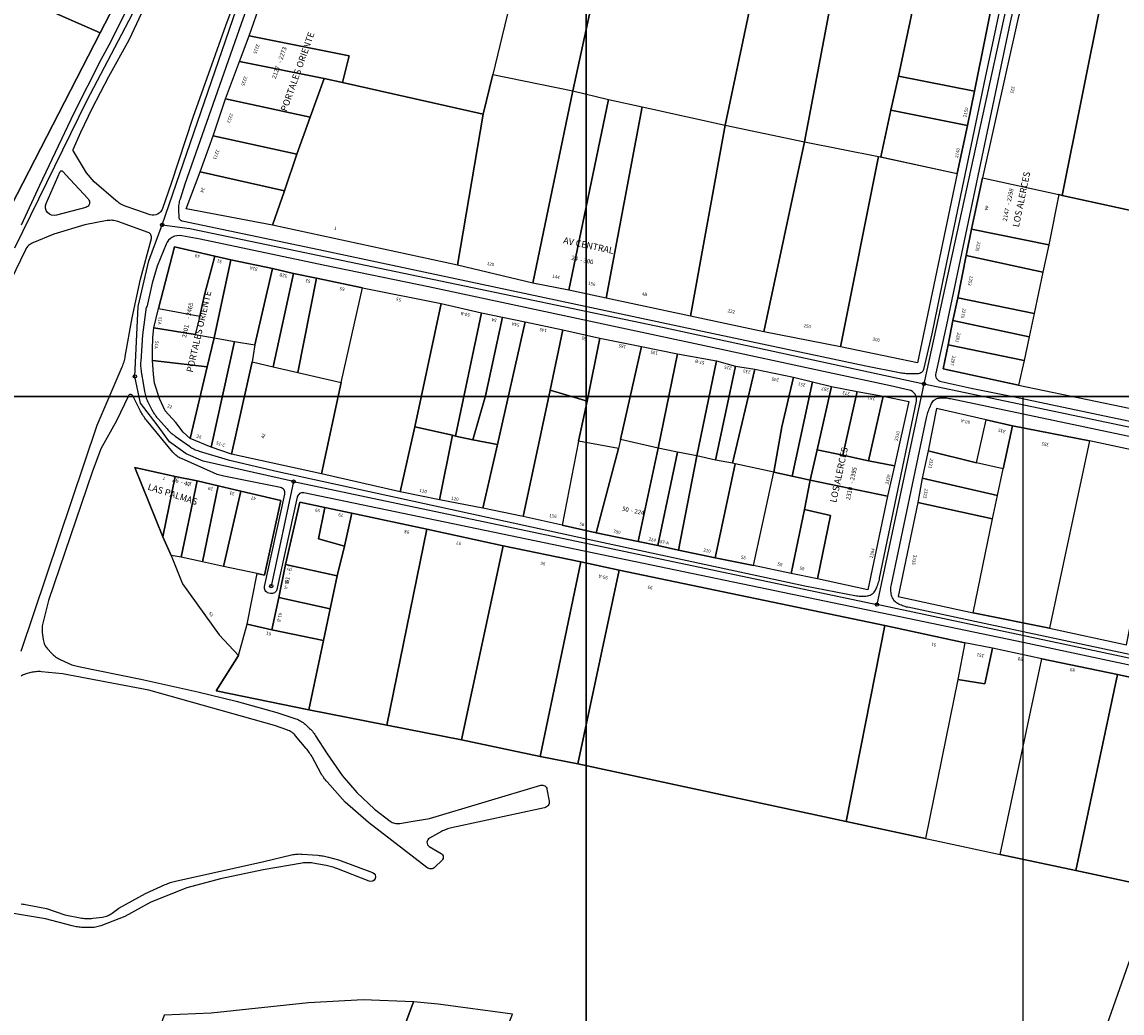
# Model space of a CAD drawing. Extents: x 334814 to 347200, y 6275200 to 6293205.
# Drawn here: x 342442 to 342945, y 6278518 to 6278971 of the extents above; entities that cross this region are included whole.
import ezdxf

# ---------------------------------------------------------------- set-up
doc = ezdxf.new("R2010")
doc.units = 0
doc.header["$MEASUREMENT"] = 0
doc.layers.get('0').update_dxf_attribs({"linetype": 'CONTINUOUS'})
for name, color, linetype in [('1010', 7, 'CONTINUOUS'), ('1400', 7, 'CONTINUOUS'), ('1500', 7, 'CONTINUOUS'), ('2000', 7, 'CONTINUOUS'), ('2510', 7, 'CONTINUOUS'), ('LIMITE_PREDIAL', 7, 'CONTINUOUS')]:
    doc.layers.add(name, color=color, linetype=linetype)

msp = doc.modelspace()

# ---------------------------------------------------------------- linework, layer by layer
at = {"color": 1}
msp.add_lwpolyline([(345300, 6279400), (345300, 6278800), (344500, 6278800), (344500, 6278200), (342900, 6278200), (342900, 6278800), (341300, 6278800), (341300, 6279400)], dxfattribs=at)
at = {"color": 3}
for points in [[(341800, 6278800), (342700, 6278800), (342700, 6279400), (341800, 6279400), (341800, 6278800)], [(342700, 6278800), (343600, 6278800), (343600, 6279400), (342700, 6279400), (342700, 6278800)], [(341800, 6278200), (342700, 6278200), (342700, 6278800), (341800, 6278800), (341800, 6278200)], [(342700, 6278200), (343600, 6278200), (343600, 6278800), (342700, 6278800), (342700, 6278200)]]:
    msp.add_lwpolyline(points, dxfattribs=at)
at = {"color": 10}
for points in [[(342565.16, 6279171.43), (342554.15, 6279139.43), (342536.08, 6279076.64), (342524.31, 6279043.15), (342492.18, 6278974.91), (342471.36, 6278935.08), (342438.38, 6278867.89)], [(342505.95, 6278878.49), (342541.46, 6278981.99), (342573.16, 6279069.66)], [(342895.11, 6279000.65), (342895.38, 6278992.69), (342854.54, 6278805.69)], [(342493.52, 6278809.11), (342494.9, 6278841.16), (342499.85, 6278861.96), (342505.95, 6278878.49)], [(342505.95, 6278878.49), (342518.63, 6278876.84), (342734.85, 6278831.61), (342854.54, 6278805.69)], [(342566.07, 6278761.01), (342524.7, 6278770.39), (342516.98, 6278773.7), (342509.26, 6278779.21), (342503.74, 6278786.93), (342496.02, 6278796.86), (342493.52, 6278809.11)], [(342854.54, 6278805.69), (342833.03, 6278704.75)], [(342854.54, 6278805.69), (343083.45, 6278757.7), (343258.3, 6278720.74)], [(342566.07, 6278761.01), (342555.9, 6278713.17)], [(342566.07, 6278761.01), (342833.03, 6278704.75)], [(343234.58, 6278619.25), (342991.33, 6278671.1), (342833.03, 6278704.75)]]:
    msp.add_lwpolyline(points, dxfattribs=at)
msp.add_circle((342555.89, 6278713.17), 0.759)
at = {"layer": '1400', "color": 2}
for points in [[(342816.3, 6278822.7), (342781.3, 6278829.6), (342747.7, 6278836.7), (342709.1, 6278844.9), (342692, 6278848.6), (342675.6, 6278851.8), (342641.1, 6278860), (342556.4, 6278878.4), (342517, 6278885.8), (342523.3, 6278902.7), (342529.3, 6278919.2), (342534.9, 6278936.1), (342541.3, 6278953.2), (342545.8, 6278965), (342556.4, 6278995.7)], [(342176.9, 6278991.6), (342431, 6278881.4), (342434.1, 6278881.8), (342477.6, 6278966.4), (342490.2, 6278990.9)], [(342888.2, 6278992.2), (342877.6, 6278939.6), (342874.4, 6278923.9), (342869.8, 6278902), (342851.5, 6278815.3), (342816.3, 6278822.7)], [(342897.6, 6278973.2), (342881.3, 6278900), (342876.3, 6278876.6), (342873.8, 6278864.4), (342870, 6278845.1), (342867.7, 6278834.7), (342865.6, 6278823.6), (342863.3, 6278812.6), (342897.8, 6278805.2), (342968.2, 6278790.5), (343004.3, 6278782.9), (343040, 6278775.3), (343076.2, 6278767.7), (343111.8, 6278760), (343147.7, 6278752.5), (343183.2, 6278745), (343196.5, 6278741.7), (343219.5, 6278736.8), (343254.7, 6278729.8), (343263.2, 6278770.7), (343272, 6278814.9), (343291, 6278907.1), (343256.6, 6278914.2)], [(342597.6, 6278849.7), (342633.6, 6278842.5), (342652, 6278838.3), (342661.7, 6278836.2), (342672.1, 6278834.1), (342689.3, 6278830.5), (342706.2, 6278826.7), (342725.3, 6278822.9), (342741.8, 6278819.5), (342759.6, 6278816.2), (342768.3, 6278813.9), (342777.1, 6278812.4), (342794.9, 6278808.8), (342803.6, 6278806.6), (342812.3, 6278804.5), (342824, 6278802.3), (342835.8, 6278800.1), (342847.6, 6278797.6), (342841, 6278768.2), (342837.9, 6278754.4), (342828.9, 6278711.5), (342805.8, 6278716.5), (342793.8, 6278719), (342776.5, 6278722.6), (342759, 6278726.2), (342742.2, 6278729.6), (342732.8, 6278731.7), (342723.8, 6278733.6), (342704.6, 6278737.6), (342689, 6278741), (342671.1, 6278745.1), (342652.7, 6278748.9), (342632.9, 6278752.7), (342614.8, 6278756.4), (342578.8, 6278764.5), (342537.7, 6278773.6), (342528.4, 6278776.7), (342518.8, 6278780.8), (342515.5, 6278783.7), (342512.2, 6278788), (342507.4, 6278793.4), (342504.7, 6278799), (342502.5, 6278806), (342502, 6278810.2), (342501.5, 6278816.4), (342501.6, 6278821.4), (342501.7, 6278827), (342502.1, 6278831.4), (342504.2, 6278840.2), (342511.6, 6278868.4), (342530, 6278864.1), (342537.3, 6278862.5), (342556.4, 6278858.5), (342566, 6278856.3), (342576.5, 6278854.1), (342597.6, 6278849.7)], [(342964.4, 6278772.3), (342930.3, 6278779.7), (342895, 6278786.6), (342883, 6278789.3), (342860.3, 6278794.4), (342856.4, 6278775.1), (342853.7, 6278762.6), (342851.7, 6278751.4), (342842.8, 6278708.4), (342877.1, 6278701), (342912, 6278693.9), (342947.2, 6278686.3)], [(343016, 6278657.2), (342943.1, 6278672.7), (342908.5, 6278679.9), (342885.9, 6278684.8), (342873.2, 6278687.3), (342836.7, 6278695.2), (342715, 6278720.5), (342697.6, 6278724.3), (342662, 6278731.6), (342627.1, 6278739.2), (342592.7, 6278746.6), (342580.4, 6278749.2), (342569, 6278751.6), (342562.4, 6278723), (342559.4, 6278708), (342556.2, 6278693.2), (342544.8, 6278695.7), (342549.4, 6278719), (342552.8, 6278718.2), (342560.3, 6278752.4), (342542, 6278756.7), (342531.6, 6278759.1), (342522, 6278761.3), (342511.9, 6278763.4), (342493.4, 6278767.5), (342506.3, 6278735.8), (342510, 6278727.2), (342515.2, 6278714.3), (342532, 6278690.9), (342540.9, 6278681.4), (342530.6, 6278665.2), (342573.1, 6278656.5), (342608.7, 6278649.6), (342642.9, 6278642.9), (342678.9, 6278635.2), (342696.2, 6278631.8), (342819, 6278605.5), (342855.3, 6278597.7), (342859.6, 6278596.8), (342889.4, 6278590.4), (342924, 6278583), (342960.3, 6278575.2), (342927.7, 6278482.6)], [(342598, 6278523.8), (342572.9, 6278522.5), (342528.3, 6278517.7)], [(342666.3, 6278517.3), (342632.3, 6278521.9), (342621, 6278522.9), (342598, 6278523.8)]]:
    msp.add_lwpolyline(points, dxfattribs=at)
at = {"layer": '1500', "color": 10}
for centre in [(342505.94, 6278878.49), (342493.51, 6278809.11), (342854.53, 6278805.69), (342566.06, 6278761.01), (342833.02, 6278704.75)]:
    msp.add_circle(centre, 0.759, dxfattribs=at)
at = {"layer": '2000', "color": 1}
for points in [[(342513.57, 6278886.12), (342513.59, 6278886.74), (342513.64, 6278887.36), (342513.71, 6278887.97), (342513.81, 6278888.58), (342513.94, 6278889.19), (342514.09, 6278889.79), (342514.27, 6278890.38), (342516.5, 6278897.3), (342542.2, 6278970.7), (342563.5, 6279030.2)], [(342550.8, 6279012.35), (342535, 6278969.55), (342520, 6278927.55), (342510, 6278897.45), (342506.1, 6278885.95), (342505.74, 6278885.15), (342505.23, 6278884.44), (342504.6, 6278883.84), (342503.86, 6278883.38), (342503.04, 6278883.07), (342502.18, 6278882.92), (342501.31, 6278882.94), (342500.46, 6278883.13), (342494.3, 6278885.15), (342489.05, 6278887.09), (342488.47, 6278887.31), (342487.91, 6278887.56), (342487.35, 6278887.84), (342486.81, 6278888.14), (342486.29, 6278888.47), (342485.78, 6278888.82), (342485.29, 6278889.19), (342484.81, 6278889.59), (342474.8, 6278898.25), (342471.3, 6278902.35), (342465.35, 6278912.18), (342465.3, 6278912.26), (342465.27, 6278912.36), (342465.24, 6278912.46), (342465.23, 6278912.56), (342465.23, 6278912.66), (342465.24, 6278912.76), (342465.26, 6278912.86), (342465.3, 6278912.95), (342468.8, 6278920.85), (342473.9, 6278931.75), (342481.5, 6278946.45), (342490.8, 6278963.15), (342498.9, 6278980.45)], [(342496.6, 6278990.9), (342481.6, 6278960.7), (342477.9, 6278954), (342465.6, 6278929.6), (342449.9, 6278896.5), (342441.46, 6278878.37)], [(342898.2, 6278990.3), (342894, 6278971.3), (342883.4, 6278921.2), (342864.8, 6278832.8), (342859.9, 6278810.7), (342859.82, 6278810.06), (342859.87, 6278809.42), (342860.04, 6278808.8), (342860.33, 6278808.23), (342860.73, 6278807.72), (342861.22, 6278807.3), (342861.78, 6278806.99), (342862.39, 6278806.79), (342876.2, 6278803.7), (342895.9, 6278799.8), (343248.05, 6278725.52), (343248.66, 6278725.4)], [(342890, 6278981), (342886.4, 6278963.7), (342882.6, 6278945.9), (342864.1, 6278857.6), (342858.1, 6278828.7), (342854.27, 6278812.31), (342854.15, 6278811.92), (342853.96, 6278811.56), (342853.71, 6278811.23), (342853.42, 6278810.95), (342853.08, 6278810.72), (342852.7, 6278810.55), (342852.31, 6278810.44), (342851.9, 6278810.4), (342848.3, 6278810.34), (342847.68, 6278810.34), (342847.05, 6278810.35), (342846.43, 6278810.39), (342845.81, 6278810.43), (342845.19, 6278810.5), (342844.58, 6278810.58), (342843.96, 6278810.68), (342843.35, 6278810.8), (342828, 6278813.9), (342760.4, 6278828.1), (342685.9, 6278844), (342577.6, 6278867), (342515.13, 6278880.19), (342514.85, 6278880.28), (342514.58, 6278880.41), (342514.33, 6278880.58), (342514.12, 6278880.8), (342513.95, 6278881.04), (342513.82, 6278881.31), (342513.73, 6278881.6), (342513.7, 6278881.9), (342513.58, 6278885.5), (342513.57, 6278886.12)], [(342472.46, 6278889.85), (342472.67, 6278889.29), (342472.73, 6278888.7), (342472.64, 6278888.11), (342472.4, 6278887.56), (342472.03, 6278887.09), (342471.55, 6278886.73), (342471, 6278886.5), (342457.56, 6278882.87), (342456.46, 6278882.74), (342455.36, 6278882.91), (342454.36, 6278883.39), (342453.52, 6278884.12), (342452.92, 6278885.05), (342452.61, 6278886.12), (342452.6, 6278887.23), (342452.9, 6278888.3), (342459.33, 6278902.93), (342459.4, 6278903.06), (342459.51, 6278903.16), (342459.63, 6278903.23), (342459.77, 6278903.28), (342459.91, 6278903.28), (342460.06, 6278903.25), (342460.19, 6278903.19), (342460.3, 6278903.1), (342463.9, 6278899.3), (342472.11, 6278890.34), (342472.46, 6278889.85)], [(342441.36, 6278683.46), (342476.15, 6278786.77), (342487.65, 6278813.53), (342487.89, 6278814.11), (342488.11, 6278814.69), (342488.32, 6278815.28), (342488.5, 6278815.87), (342488.68, 6278816.47), (342488.83, 6278817.07), (342488.97, 6278817.68), (342489.09, 6278818.29), (342492.3, 6278835.9), (342496.06, 6278853.6), (342501.01, 6278872.25), (342501.09, 6278872.67), (342501.08, 6278873.09), (342500.99, 6278873.51), (342500.83, 6278873.9), (342500.6, 6278874.26), (342500.31, 6278874.56), (342499.96, 6278874.81), (342499.58, 6278874.99), (342485.62, 6278880.02), (342485.04, 6278880.21), (342484.45, 6278880.36), (342483.85, 6278880.47), (342483.24, 6278880.54), (342482.63, 6278880.57), (342482.02, 6278880.56), (342481.41, 6278880.51), (342480.81, 6278880.43), (342470.55, 6278878.57), (342456.35, 6278874.21), (342446.76, 6278870.27), (342446.22, 6278870.02), (342445.71, 6278869.72), (342445.22, 6278869.37), (342444.77, 6278868.98), (342444.35, 6278868.56), (342443.98, 6278868.09), (342443.64, 6278867.59), (342443.36, 6278867.07), (342375.94, 6278727.95)], [(342839.25, 6278804.9), (342810.65, 6278811), (342754.05, 6278823.2), (342627.75, 6278850.1), (342580.35, 6278859.9), (342523.35, 6278871.9), (342514.88, 6278873.48), (342513.79, 6278873.59), (342512.69, 6278873.51), (342511.63, 6278873.25), (342510.62, 6278872.81), (342509.71, 6278872.2), (342508.91, 6278871.45), (342508.25, 6278870.58), (342507.75, 6278869.6), (342503.65, 6278859.6), (342501.35, 6278851.8), (342498.88, 6278840.86), (342498.87, 6278840.82), (342498.83, 6278840.79), (342498.79, 6278840.77), (342498.75, 6278840.77), (342498.7, 6278840.78), (342498.67, 6278840.81), (342498.65, 6278840.85), (342498.65, 6278840.9), (342496.95, 6278828.1), (342496.12, 6278816.19), (342496.09, 6278815.57), (342496.07, 6278814.95), (342496.08, 6278814.33), (342496.1, 6278813.71), (342496.14, 6278813.09), (342496.2, 6278812.47), (342496.28, 6278811.85), (342496.38, 6278811.24), (342497.45, 6278805.1), (342497.88, 6278802.17), (342497.99, 6278801.56), (342498.12, 6278800.96), (342498.27, 6278800.36), (342498.45, 6278799.76), (342498.65, 6278799.18), (342498.88, 6278798.6), (342499.13, 6278798.04), (342499.4, 6278797.48), (342501.4, 6278793.62), (342501.69, 6278793.07), (342502.01, 6278792.53), (342502.34, 6278792.01), (342502.68, 6278791.49), (342503.04, 6278790.99), (342503.42, 6278790.49), (342503.81, 6278790.01), (342504.22, 6278789.54), (342508.18, 6278785.16), (342508.6, 6278784.7), (342509.03, 6278784.26), (342509.48, 6278783.82), (342509.94, 6278783.4), (342510.41, 6278782.99), (342510.89, 6278782.6), (342511.38, 6278782.21), (342511.88, 6278781.84), (342518.42, 6278777.16), (342518.93, 6278776.81), (342519.45, 6278776.48), (342519.99, 6278776.17), (342520.54, 6278775.89), (342521.1, 6278775.62), (342521.67, 6278775.39), (342522.26, 6278775.17), (342522.84, 6278774.98), (342536.15, 6278771), (342558.95, 6278765.6), (342700.15, 6278734.8), (342800.05, 6278713.3), (342823.59, 6278708.77), (342824.21, 6278708.67), (342824.82, 6278708.59), (342825.44, 6278708.54), (342826.05, 6278708.51), (342826.67, 6278708.52), (342827.29, 6278708.54), (342827.91, 6278708.6), (342828.52, 6278708.68), (342828.78, 6278708.72), (342829.34, 6278708.84), (342829.88, 6278709.03), (342830.4, 6278709.28), (342830.88, 6278709.6), (342831.32, 6278709.97), (342831.71, 6278710.39), (342832.05, 6278710.85), (342832.33, 6278711.35), (342832.67, 6278712.05), (342832.93, 6278712.61), (342833.17, 6278713.18), (342833.4, 6278713.76), (342833.61, 6278714.35), (342833.8, 6278714.94), (342833.97, 6278715.54), (342834.12, 6278716.14), (342834.26, 6278716.75), (342851.05, 6278797.8), (342851.14, 6278798.64), (342851.07, 6278799.47), (342850.84, 6278800.28), (342850.45, 6278801.03), (342849.93, 6278801.69), (342849.3, 6278802.24), (342848.57, 6278802.66), (342847.77, 6278802.92), (342839.25, 6278804.9)], [(343000, 6278666.05), (342899.9, 6278687.35), (342570.75, 6278755.84), (342570.26, 6278755.89), (342569.77, 6278755.85), (342569.29, 6278755.71), (342568.86, 6278755.49), (342568.47, 6278755.18), (342568.15, 6278754.81), (342567.91, 6278754.38), (342567.76, 6278753.91), (342558.44, 6278711.69), (342558.29, 6278711.23), (342558.05, 6278710.8), (342557.73, 6278710.43), (342557.34, 6278710.13), (342556.91, 6278709.92), (342556.44, 6278709.79), (342555.95, 6278709.76), (342555.47, 6278709.82), (342554.69, 6278710), (342554.22, 6278710.16), (342553.79, 6278710.41), (342553.42, 6278710.73), (342553.12, 6278711.12), (342552.9, 6278711.56), (342552.77, 6278712.04), (342552.73, 6278712.53), (342552.79, 6278713.02), (342562.06, 6278755.31), (342562.12, 6278755.79), (342562.08, 6278756.28), (342561.95, 6278756.74), (342561.72, 6278757.18), (342561.42, 6278757.56), (342561.04, 6278757.87), (342560.61, 6278758.1), (342560.15, 6278758.24), (342534.15, 6278763.46), (342533.54, 6278763.59), (342532.94, 6278763.74), (342532.34, 6278763.9), (342531.74, 6278764.08), (342531.15, 6278764.28), (342530.57, 6278764.5), (342529.99, 6278764.73), (342529.42, 6278764.97), (342514.78, 6278771.53), (342514.23, 6278771.79), (342513.69, 6278772.09), (342513.17, 6278772.42), (342512.67, 6278772.78), (342512.2, 6278773.16), (342511.74, 6278773.58), (342511.31, 6278774.01), (342510.91, 6278774.48), (342498.79, 6278789.12), (342498.4, 6278789.61), (342498.03, 6278790.1), (342497.66, 6278790.61), (342497.31, 6278791.12), (342496.98, 6278791.65), (342496.66, 6278792.18), (342496.35, 6278792.72), (342496.06, 6278793.27), (342492.47, 6278800.27), (342492.29, 6278800.52), (342492.06, 6278800.71), (342491.78, 6278800.83), (342491.48, 6278800.87), (342491.18, 6278800.83), (342490.9, 6278800.7), (342490.67, 6278800.5), (342490.5, 6278800.25), (342485, 6278788.85), (342477.9, 6278775.95), (342473.9, 6278765.35), (342454, 6278706.55), (342451.44, 6278696.87), (342451.3, 6278696.27), (342451.18, 6278695.66), (342451.09, 6278695.05), (342451.04, 6278694.43), (342451.01, 6278693.82), (342451.01, 6278693.2), (342451.04, 6278692.58), (342451.1, 6278691.97), (342451.5, 6278688.73), (342451.59, 6278688.14), (342451.74, 6278687.55), (342451.93, 6278686.97), (342452.16, 6278686.42), (342452.43, 6278685.88), (342452.75, 6278685.36), (342453.11, 6278684.88), (342453.5, 6278684.42), (342455.3, 6278682.48), (342455.73, 6278682.04), (342456.18, 6278681.62), (342456.65, 6278681.22), (342457.14, 6278680.85), (342457.65, 6278680.5), (342458.18, 6278680.17), (342458.71, 6278679.87), (342459.27, 6278679.6), (342462.93, 6278677.9), (342463.5, 6278677.65), (342464.08, 6278677.41), (342464.66, 6278677.19), (342465.25, 6278676.99), (342465.84, 6278676.81), (342466.44, 6278676.64), (342467.04, 6278676.49), (342467.65, 6278676.36), (342496.2, 6278670.65), (342522.2, 6278664.75), (342539.8, 6278660.55), (342558.4, 6278655.35), (342567.13, 6278652.44), (342567.71, 6278652.23), (342568.27, 6278651.99), (342568.83, 6278651.72), (342569.37, 6278651.43), (342569.89, 6278651.1), (342570.4, 6278650.75), (342570.89, 6278650.37), (342571.35, 6278649.97), (342572.95, 6278648.53), (342573.4, 6278648.1), (342573.84, 6278647.66), (342574.26, 6278647.21), (342574.67, 6278646.74), (342575.06, 6278646.26), (342575.44, 6278645.76), (342575.8, 6278645.26), (342576.14, 6278644.74), (342581.4, 6278636.45), (342588.3, 6278626.45), (342595, 6278618.75), (342603.1, 6278611.05), (342610.21, 6278605.66), (342610.7, 6278605.33), (342611.21, 6278605.05)], [(343099.6, 6278649.7), (342900, 6278692.3), (342847.15, 6278703.48), (342846.54, 6278703.62), (342845.94, 6278703.79), (342845.35, 6278703.97), (342844.77, 6278704.18), (342844.19, 6278704.41), (342843.63, 6278704.66), (342843.07, 6278704.94), (342842.53, 6278705.24), (342842.47, 6278705.26), (342841.98, 6278705.58), (342841.51, 6278705.95), (342841.09, 6278706.36), (342840.71, 6278706.81), (342840.38, 6278707.3), (342840.11, 6278707.82), (342839.88, 6278708.37), (342839.72, 6278708.93), (342839.68, 6278709.07), (342839.56, 6278709.67), (342839.46, 6278710.28), (342839.4, 6278710.89), (342839.38, 6278711.5), (342839.39, 6278712.12), (342839.43, 6278712.73), (342839.51, 6278713.34), (342839.62, 6278713.95), (342855.68, 6278790.15), (342855.82, 6278790.76), (342855.97, 6278791.37), (342856.14, 6278791.97), (342856.32, 6278792.56), (342856.52, 6278793.15), (342856.73, 6278793.74), (342856.96, 6278794.32), (342857.2, 6278794.89), (342858, 6278796.71), (342858.26, 6278797.21), (342858.58, 6278797.67), (342858.97, 6278798.09), (342859.4, 6278798.45), (342859.88, 6278798.75), (342860.39, 6278798.98), (342860.93, 6278799.14), (342861.49, 6278799.23), (342861.81, 6278799.27), (342862.43, 6278799.31), (342863.05, 6278799.34), (342863.67, 6278799.34), (342864.29, 6278799.31), (342864.91, 6278799.27), (342865.52, 6278799.2), (342866.14, 6278799.1), (342866.75, 6278798.99), (342900, 6278792), (343250.06, 6278718.24)], [(342611.21, 6278605.05), (342611.76, 6278604.82), (342612.32, 6278604.65), (342612.9, 6278604.54), (342613.49, 6278604.49), (342614.08, 6278604.5), (342614.67, 6278604.57), (342619.9, 6278605.45), (342628.3, 6278606.85), (342679.2, 6278622.04), (342679.66, 6278622.12), (342680.13, 6278622.11), (342680.59, 6278622), (342681.01, 6278621.79), (342681.38, 6278621.51), (342681.68, 6278621.15), (342681.9, 6278620.74), (342682.02, 6278620.29), (342682.98, 6278614.71), (342683.01, 6278614.22), (342682.96, 6278613.72), (342682.81, 6278613.25), (342682.57, 6278612.81), (342682.25, 6278612.43), (342681.87, 6278612.11), (342681.43, 6278611.88), (342680.96, 6278611.73), (342638.34, 6278602.57), (342637.74, 6278602.43), (342637.14, 6278602.27), (342636.55, 6278602.09), (342635.96, 6278601.88), (342635.39, 6278601.65), (342634.82, 6278601.4), (342634.26, 6278601.14), (342633.71, 6278600.85), (342628.26, 6278597.85), (342627.8, 6278597.51), (342627.44, 6278597.06), (342627.21, 6278596.54), (342627.13, 6278595.97), (342627.19, 6278595.4), (342627.4, 6278594.87), (342627.75, 6278594.41), (342628.2, 6278594.05), (342633.65, 6278590.82), (342634, 6278590.56), (342634.28, 6278590.22), (342634.48, 6278589.83), (342634.58, 6278589.4), (342634.58, 6278588.96), (342634.49, 6278588.53), (342634.29, 6278588.14), (342634.02, 6278587.8), (342630.78, 6278584.6), (342630.38, 6278584.28), (342629.94, 6278584.03), (342629.45, 6278583.86), (342628.94, 6278583.79), (342628.43, 6278583.8), (342627.93, 6278583.91), (342627.45, 6278584.1), (342627.02, 6278584.38), (342600.4, 6278604.95), (342589.7, 6278614.35), (342581.46, 6278623.58), (342581.06, 6278624.05), (342580.66, 6278624.54), (342580.28, 6278625.03), (342579.92, 6278625.53), (342579.56, 6278626.05), (342579.23, 6278626.57), (342578.91, 6278627.1), (342578.6, 6278627.64), (342574.7, 6278634.76), (342574.4, 6278635.3), (342574.08, 6278635.83), (342573.74, 6278636.36), (342573.4, 6278636.88), (342573.04, 6278637.39), (342572.67, 6278637.89), (342572.28, 6278638.38), (342571.89, 6278638.86), (342567.01, 6278644.64), (342566.6, 6278645.09), (342566.17, 6278645.52), (342565.7, 6278645.92), (342565.21, 6278646.28), (342564.7, 6278646.61), (342564.17, 6278646.91), (342563.62, 6278647.18), (342563.05, 6278647.4), (342557.4, 6278649.45), (342499.9, 6278665.55), (342460.4, 6278673.05), (342450.79, 6278674), (342450.17, 6278674.05), (342449.55, 6278674.07), (342448.94, 6278674.06), (342448.32, 6278674.03), (342447.7, 6278673.96), (342447.09, 6278673.87), (342446.48, 6278673.76), (342445.88, 6278673.61), (342443.52, 6278672.99), (342442.95, 6278672.81), (342442.4, 6278672.58), (342441.87, 6278672.3), (342441.37, 6278671.97)], [(342602.2, 6278582.15), (342602.9, 6278581.71), (342603.38, 6278581.03), (342603.56, 6278580.22), (342603.42, 6278579.4), (342602.98, 6278578.7), (342602.3, 6278578.22), (342601.5, 6278578.03), (342600.68, 6278578.17), (342585.83, 6278583.94), (342585.25, 6278584.16), (342584.66, 6278584.37), (342584.07, 6278584.56), (342583.47, 6278584.74), (342582.87, 6278584.9), (342582.26, 6278585.05), (342581.65, 6278585.18), (342581.04, 6278585.3), (342574.96, 6278586.4), (342574.35, 6278586.5), (342573.73, 6278586.57), (342573.12, 6278586.61), (342572.5, 6278586.63), (342571.88, 6278586.62), (342571.26, 6278586.58), (342570.65, 6278586.52), (342570.04, 6278586.43), (342552.2, 6278583.35), (342532.7, 6278579.25), (342517.3, 6278575.15), (342500.7, 6278568.55), (342488.8, 6278562.05), (342477.83, 6278557.76), (342477.25, 6278557.55), (342476.66, 6278557.37), (342476.06, 6278557.22), (342475.46, 6278557.1), (342474.85, 6278557), (342474.23, 6278556.94), (342473.62, 6278556.91), (342473, 6278556.91), (342469.7, 6278556.99), (342469.08, 6278557.01), (342468.46, 6278557.06), (342467.84, 6278557.12), (342467.22, 6278557.2), (342466.61, 6278557.29), (342465.99, 6278557.41), (342465.39, 6278557.54), (342464.78, 6278557.69), (342452.5, 6278560.95), (342436.97, 6278563.54)], [(342474.18, 6278561.17), (342478.62, 6278561.73), (342479.22, 6278561.83), (342479.82, 6278561.97), (342480.41, 6278562.14), (342480.98, 6278562.35), (342481.54, 6278562.59), (342482.08, 6278562.87), (342482.61, 6278563.19), (342483.11, 6278563.54), (342486.1, 6278565.75), (342498.4, 6278572.45), (342507.33, 6278576.6), (342507.9, 6278576.85), (342508.48, 6278577.09), (342509.06, 6278577.31), (342509.64, 6278577.52), (342510.24, 6278577.71), (342510.83, 6278577.89), (342511.43, 6278578.05), (342512.04, 6278578.19), (342552.4, 6278587.15), (342565.07, 6278590.17), (342565.67, 6278590.3), (342566.28, 6278590.41), (342566.9, 6278590.5), (342567.52, 6278590.56), (342568.13, 6278590.6), (342568.75, 6278590.61), (342569.37, 6278590.6), (342569.99, 6278590.57), (342577.21, 6278590.03), (342577.83, 6278589.98), (342578.45, 6278589.91), (342579.06, 6278589.83), (342579.68, 6278589.73), (342580.29, 6278589.62), (342580.9, 6278589.49), (342581.51, 6278589.35), (342582.11, 6278589.2), (342586.7, 6278587.95), (342602.2, 6278582.15)], [(342441.51, 6278567.75), (342442.13, 6278567.68), (342442.74, 6278567.59), (342443.36, 6278567.48), (342453, 6278565.65), (342461.4, 6278562.75), (342469.24, 6278561.3), (342469.85, 6278561.2), (342470.47, 6278561.13), (342471.09, 6278561.07), (342471.71, 6278561.04), (342472.33, 6278561.04), (342472.95, 6278561.06), (342473.56, 6278561.1), (342474.18, 6278561.17)]]:
    msp.add_lwpolyline(points, dxfattribs=at)
at = {"layer": 'LIMITE_PREDIAL', "color": 4}
for points in [[(342176.9, 6278991.6), (342191, 6279023.5), (342214.6, 6279077), (342215.9, 6279080), (342404.1, 6278998.3), (342444.5, 6278980.8), (342477.6, 6278966.4), (342434.1, 6278881.8), (342431, 6278881.4), (342190.1, 6278985.9), (342176.9, 6278991.6)], [(342677.4, 6279036.9), (342667, 6278987.9), (342657.3, 6278947.3), (342693.8, 6278939.8), (342713.3, 6279029), (342677.4, 6279036.9)], [(342713.3, 6279029), (342693.8, 6278939.8), (342710.2, 6278935.9), (342725.6, 6278932.5), (342729.1, 6278931.8), (342763.5, 6278924.1), (342782.7, 6279014.5), (342713.3, 6279029)], [(342782.7, 6279014.5), (342763.5, 6278924.1), (342799.8, 6278916.5), (342817, 6279006.8), (342782.7, 6279014.5)], [(342817, 6279006.8), (342799.8, 6278916.5), (342833.7, 6278909.8), (342834.8, 6278909.6), (342839.3, 6278931), (342842.9, 6278946.5), (342854, 6278999.2), (342817, 6279006.8)], [(342556.4, 6278995.7), (342601.4, 6278986.4), (342604.9, 6279001.3), (342618.1, 6278998.5), (342628.4, 6278996.3), (342638.4, 6278994.3), (342667, 6278987.9), (342657.3, 6278947.3), (342652.9, 6278929.2), (342588.5, 6278943.6), (342591.5, 6278955.9), (342545.8, 6278965), (342556.4, 6278995.7)], [(342854, 6278999.2), (342842.9, 6278946.5), (342877.6, 6278939.6), (342888.2, 6278992.2), (342854, 6278999.2)], [(342490.2, 6278990.9), (342477.6, 6278966.4), (342444.5, 6278980.8)], [(342902.3, 6278989.3), (342897.6, 6278973.2), (342881.3, 6278900), (342916.3, 6278892.4), (342917.8, 6278892), (342935.9, 6278982.6), (342902.3, 6278989.3)], [(342902.3, 6278989.3), (342897.6, 6278973.2), (342881.3, 6278900), (342916.3, 6278892.4), (342917.8, 6278892), (342935.9, 6278982.6), (342902.3, 6278989.3)], [(342935.9, 6278982.6), (342917.8, 6278892), (342951.4, 6278884.6), (342971.6, 6278974.2), (342935.9, 6278982.6)], [(342545.8, 6278965), (342591.5, 6278955.9), (342588.5, 6278943.6), (342580.1, 6278945.5), (342541.3, 6278953.2), (342545.8, 6278965)], [(342541.3, 6278953.2), (342580.1, 6278945.5), (342573.6, 6278927.8), (342534.9, 6278936.1), (342541.3, 6278953.2)], [(342556.4, 6278878.4), (342561.9, 6278894), (342567.6, 6278910.9), (342573.6, 6278927.8), (342580.1, 6278945.5), (342588.5, 6278943.6), (342652.9, 6278929.2), (342641.1, 6278860), (342556.4, 6278878.4)], [(342641.1, 6278860), (342652.9, 6278929.2), (342657.3, 6278947.3), (342693.8, 6278939.8), (342675.6, 6278851.8), (342641.1, 6278860)], [(342877.6, 6278939.6), (342842.9, 6278946.5), (342839.3, 6278931), (342874.4, 6278923.9), (342877.6, 6278939.6)], [(342675.6, 6278851.8), (342693.8, 6278939.8), (342710.2, 6278935.9), (342692, 6278848.6), (342675.6, 6278851.8)], [(342534.9, 6278936.1), (342573.6, 6278927.8), (342567.6, 6278910.9), (342529.3, 6278919.2), (342534.9, 6278936.1)], [(342692, 6278848.6), (342710.2, 6278935.9), (342725.6, 6278932.5), (342709.1, 6278844.9), (342692, 6278848.6)], [(342709.1, 6278844.9), (342725.6, 6278932.5), (342729.1, 6278931.8), (342763.5, 6278924.1), (342747.7, 6278836.7), (342709.1, 6278844.9)], [(342874.4, 6278923.9), (342839.3, 6278931), (342834.8, 6278909.6), (342869.8, 6278902), (342874.4, 6278923.9)], [(342747.7, 6278836.7), (342763.5, 6278924.1), (342799.8, 6278916.5), (342781.3, 6278829.6), (342747.7, 6278836.7)], [(342529.3, 6278919.2), (342567.6, 6278910.9), (342561.9, 6278894), (342523.3, 6278902.7), (342529.3, 6278919.2)], [(342781.3, 6278829.6), (342799.8, 6278916.5), (342833.7, 6278909.8), (342816.3, 6278822.7), (342781.3, 6278829.6)], [(342816.3, 6278822.7), (342833.7, 6278909.8), (342869.8, 6278902), (342851.5, 6278815.3), (342816.3, 6278822.7)], [(342517, 6278885.8), (342523.3, 6278902.7), (342561.9, 6278894), (342556.4, 6278878.4), (342517, 6278885.8)], [(342881.3, 6278900), (342916.3, 6278892.4), (342911.6, 6278869.4), (342876.3, 6278876.6), (342881.3, 6278900)], [(342968.2, 6278790.5), (342987.1, 6278877), (342970.8, 6278880.5), (342951.4, 6278884.6), (342917.8, 6278892), (342916.3, 6278892.4), (342911.6, 6278869.4), (342908.9, 6278856.9), (342904.9, 6278838), (342902.7, 6278827.2), (342900.4, 6278816.4), (342897.8, 6278805.2), (342968.2, 6278790.5)], [(342876.3, 6278876.6), (342911.6, 6278869.4), (342908.9, 6278856.9), (342873.8, 6278864.4), (342876.3, 6278876.6)], [(342511.6, 6278868.4), (342504.2, 6278840.2), (342523.2, 6278836.7), (342525.4, 6278846.4), (342530, 6278864.1), (342511.6, 6278868.4)], [(342530, 6278864.1), (342525.4, 6278846.4), (342523.2, 6278836.7), (342521, 6278828.3), (342529.7, 6278826.8), (342537.3, 6278862.5), (342530, 6278864.1)], [(342537.3, 6278862.5), (342529.7, 6278826.8), (342539.1, 6278825.1), (342548.4, 6278823.6), (342556.4, 6278858.5), (342537.3, 6278862.5)], [(342873.8, 6278864.4), (342908.9, 6278856.9), (342904.9, 6278838), (342870, 6278845.1), (342873.8, 6278864.4)], [(342556.4, 6278858.5), (342548.4, 6278823.6), (342547.1, 6278815.8), (342556.8, 6278813.5), (342566, 6278856.3), (342556.4, 6278858.5)], [(342566, 6278856.3), (342556.8, 6278813.5), (342568.1, 6278811), (342576.5, 6278854.1), (342566, 6278856.3)], [(342576.5, 6278854.1), (342568.1, 6278811), (342587.8, 6278806.4), (342597.6, 6278849.7), (342576.5, 6278854.1)], [(342597.6, 6278849.7), (342633.6, 6278842.5), (342621.5, 6278786), (342614.8, 6278756.4), (342578.8, 6278764.5), (342587.8, 6278806.4), (342597.6, 6278849.7)], [(342621.5, 6278786), (342633.6, 6278842.5), (342652, 6278838.3), (342640.1, 6278781.8), (342638.8, 6278782.3), (342621.5, 6278786)], [(342870, 6278845.1), (342904.9, 6278838), (342902.7, 6278827.2), (342867.7, 6278834.7), (342870, 6278845.1)], [(342504.2, 6278840.2), (342523.2, 6278836.7), (342521, 6278828.3), (342502.1, 6278831.4), (342504.2, 6278840.2)], [(342652, 6278838.3), (342661.7, 6278836.2), (342653.9, 6278800.2), (342648.1, 6278780.1), (342640.1, 6278781.8), (342652, 6278838.3)], [(342661.7, 6278836.2), (342672.1, 6278834.1), (342659.4, 6278778), (342648.1, 6278780.1), (342653.9, 6278800.2), (342661.7, 6278836.2)], [(342672.1, 6278834.1), (342689.3, 6278830.5), (342683.5, 6278802.9), (342671.1, 6278745.1), (342652.7, 6278748.9), (342659.4, 6278778), (342672.1, 6278834.1)], [(342867.7, 6278834.7), (342902.7, 6278827.2), (342900.4, 6278816.4), (342865.6, 6278823.6), (342867.7, 6278834.7)], [(342502.1, 6278831.4), (342521, 6278828.3), (342529.7, 6278826.8), (342526.5, 6278813.5), (342501.5, 6278816.4), (342501.6, 6278821.4), (342501.7, 6278827), (342502.1, 6278831.4)], [(342689.3, 6278830.5), (342706.2, 6278826.7), (342700.4, 6278797.8), (342683.5, 6278802.9), (342689.3, 6278830.5)], [(342529.7, 6278826.8), (342539.1, 6278825.1), (342528.4, 6278776.7), (342518.8, 6278780.8), (342526.5, 6278813.5), (342529.7, 6278826.8)], [(342539.1, 6278825.1), (342548.4, 6278823.6), (342547.1, 6278815.8), (342537.7, 6278773.6), (342528.4, 6278776.7), (342539.1, 6278825.1)], [(342706.2, 6278826.7), (342725.3, 6278822.9), (342715.7, 6278780.2), (342714.7, 6278776.2), (342696.5, 6278779.5), (342700.4, 6278797.8), (342706.2, 6278826.7)], [(342725.3, 6278822.9), (342741.8, 6278819.5), (342732.9, 6278776.3), (342715.7, 6278780.2), (342725.3, 6278822.9)], [(342865.6, 6278823.6), (342900.4, 6278816.4), (342897.8, 6278805.2), (342863.3, 6278812.6), (342865.6, 6278823.6)], [(342741.8, 6278819.5), (342759.6, 6278816.2), (342750.6, 6278772.8), (342741.7, 6278774.5), (342732.9, 6278776.3), (342741.8, 6278819.5)], [(342501.5, 6278816.4), (342526.5, 6278813.5), (342518.8, 6278780.8), (342515.5, 6278783.7), (342512.2, 6278788), (342507.4, 6278793.4), (342504.7, 6278799), (342502.5, 6278806), (342502, 6278810.2), (342501.5, 6278816.4)], [(342547.1, 6278815.8), (342556.8, 6278813.5), (342568.1, 6278811), (342587.8, 6278806.4), (342578.8, 6278764.5), (342537.7, 6278773.6), (342547.1, 6278815.8)], [(342759.6, 6278816.2), (342768.3, 6278813.9), (342759.2, 6278770.8), (342750.6, 6278772.8), (342759.6, 6278816.2)], [(342759.2, 6278770.8), (342768.3, 6278813.9), (342777.1, 6278812.4), (342767, 6278769.5), (342759.2, 6278770.8)], [(342777.1, 6278812.4), (342794.9, 6278808.8), (342789.5, 6278786.1), (342785.8, 6278765.4), (342768.2, 6278769.1), (342767, 6278769.5), (342777.1, 6278812.4)], [(342803.6, 6278806.6), (342794.3, 6278763.5), (342785.8, 6278765.4), (342789.5, 6278786.1), (342794.9, 6278808.8), (342803.6, 6278806.6)], [(342683.5, 6278802.9), (342700.4, 6278797.8), (342696.5, 6278779.5), (342689, 6278741), (342671.1, 6278745.1), (342683.5, 6278802.9)], [(342812.3, 6278804.5), (342805.7, 6278775.5), (342802.5, 6278761.7), (342794.3, 6278763.5), (342803.6, 6278806.6), (342812.3, 6278804.5)], [(342824, 6278802.3), (342817.4, 6278773.1), (342805.7, 6278775.5), (342812.3, 6278804.5), (342824, 6278802.3)], [(342835.8, 6278800.1), (342829.2, 6278770.5), (342817.4, 6278773.1), (342824, 6278802.3), (342835.8, 6278800.1)], [(342835.8, 6278800.1), (342847.6, 6278797.6), (342841, 6278768.2), (342829.2, 6278770.5), (342835.8, 6278800.1)], [(342856.4, 6278775.1), (342878.6, 6278769.6), (342883, 6278789.3), (342860.3, 6278794.4), (342856.4, 6278775.1)], [(342883, 6278789.3), (342895, 6278786.6), (342890.8, 6278766.8), (342878.6, 6278769.6), (342883, 6278789.3)], [(342621.5, 6278786), (342638.8, 6278782.3), (342632.9, 6278752.7), (342614.8, 6278756.4), (342621.5, 6278786)], [(342638.8, 6278782.3), (342640.1, 6278781.8), (342648.1, 6278780.1), (342659.4, 6278778), (342652.7, 6278748.9), (342632.9, 6278752.7), (342638.8, 6278782.3)], [(342895, 6278786.6), (342930.3, 6278779.7), (342912, 6278693.9), (342877.1, 6278701), (342885.9, 6278743.9), (342888.2, 6278754.7), (342890.8, 6278766.8), (342895, 6278786.6)], [(342704.6, 6278737.6), (342714.7, 6278776.2), (342696.5, 6278779.5), (342689, 6278741), (342704.6, 6278737.6)], [(342723.8, 6278733.6), (342732.9, 6278776.3), (342715.7, 6278780.2), (342714.7, 6278776.2), (342704.6, 6278737.6), (342723.8, 6278733.6)], [(342964.4, 6278772.3), (342930.3, 6278779.7), (342912, 6278693.9), (342947.2, 6278686.3), (342964.4, 6278772.3)], [(342732.8, 6278731.7), (342741.7, 6278774.5), (342732.9, 6278776.3), (342723.8, 6278733.6), (342732.8, 6278731.7)], [(342742.2, 6278729.6), (342750.6, 6278772.8), (342741.7, 6278774.5), (342732.8, 6278731.7), (342742.2, 6278729.6)], [(342759.2, 6278770.8), (342750.6, 6278772.8), (342742.2, 6278729.6), (342759, 6278726.2), (342768.2, 6278769.1), (342767, 6278769.5), (342759.2, 6278770.8)], [(342841, 6278768.2), (342837.9, 6278754.4), (342802.5, 6278761.7), (342805.7, 6278775.5), (342817.4, 6278773.1), (342829.2, 6278770.5), (342841, 6278768.2)], [(342853.7, 6278762.6), (342888.2, 6278754.7), (342890.8, 6278766.8), (342878.6, 6278769.6), (342856.4, 6278775.1), (342853.7, 6278762.6)], [(342511.9, 6278763.4), (342506.3, 6278735.8), (342493.4, 6278767.5), (342511.9, 6278763.4)], [(342759, 6278726.2), (342776.5, 6278722.6), (342785.8, 6278765.4), (342768.2, 6278769.1), (342759, 6278726.2)], [(342522, 6278761.3), (342514.6, 6278726.4), (342510, 6278727.2), (342506.3, 6278735.8), (342511.9, 6278763.4), (342522, 6278761.3)], [(342785.8, 6278765.4), (342794.3, 6278763.5), (342802.5, 6278761.7), (342799.8, 6278748.2), (342793.8, 6278719), (342776.5, 6278722.6), (342785.8, 6278765.4)], [(342851.7, 6278751.4), (342885.9, 6278743.9), (342888.2, 6278754.7), (342853.7, 6278762.6), (342851.7, 6278751.4)], [(342531.6, 6278759.1), (342524.4, 6278724.3), (342514.6, 6278726.4), (342522, 6278761.3), (342531.6, 6278759.1)], [(342542, 6278756.7), (342534, 6278722.2), (342524.4, 6278724.3), (342531.6, 6278759.1), (342542, 6278756.7)], [(342802.5, 6278761.7), (342837.9, 6278754.4), (342828.9, 6278711.5), (342805.8, 6278716.5), (342811.8, 6278745.5), (342799.8, 6278748.2), (342802.5, 6278761.7)], [(342549.4, 6278719), (342534, 6278722.2), (342542, 6278756.7), (342560.3, 6278752.4), (342552.8, 6278718.2), (342549.4, 6278719)], [(342580.4, 6278749.2), (342577.5, 6278734.8), (342589.4, 6278731.5), (342586, 6278717.9), (342562.4, 6278723), (342569, 6278751.6), (342580.4, 6278749.2)], [(342592.7, 6278746.6), (342589.4, 6278731.5), (342577.5, 6278734.8), (342580.4, 6278749.2), (342592.7, 6278746.6)], [(342799.8, 6278748.2), (342811.8, 6278745.5), (342805.8, 6278716.5), (342793.8, 6278719), (342799.8, 6278748.2)], [(342842.8, 6278708.4), (342877.1, 6278701), (342885.9, 6278743.9), (342851.7, 6278751.4), (342842.8, 6278708.4)], [(342627.1, 6278739.2), (342608.7, 6278649.6), (342573.1, 6278656.5), (342579.7, 6278688.3), (342582.8, 6278702.8), (342586, 6278717.9), (342589.4, 6278731.5), (342592.7, 6278746.6), (342627.1, 6278739.2)], [(342662, 6278731.6), (342642.9, 6278642.9), (342608.7, 6278649.6), (342627.1, 6278739.2), (342662, 6278731.6)], [(342697.6, 6278724.3), (342678.9, 6278635.2), (342642.9, 6278642.9), (342662, 6278731.6), (342697.6, 6278724.3)], [(342544.8, 6278695.7), (342549.4, 6278719), (342534, 6278722.2), (342524.4, 6278724.3), (342514.6, 6278726.4), (342510, 6278727.2), (342515.2, 6278714.3), (342532, 6278690.9), (342540.9, 6278681.4), (342544.8, 6278695.7)], [(342562.4, 6278723), (342586, 6278717.9), (342582.8, 6278702.8), (342559.4, 6278708), (342562.4, 6278723)], [(342715, 6278720.5), (342696.2, 6278631.8), (342678.9, 6278635.2), (342697.6, 6278724.3), (342715, 6278720.5)], [(342836.7, 6278695.2), (342819, 6278605.5), (342696.2, 6278631.8), (342715, 6278720.5), (342836.7, 6278695.2)], [(342559.4, 6278708), (342582.8, 6278702.8), (342579.7, 6278688.3), (342556.2, 6278693.2), (342559.4, 6278708)], [(342556.2, 6278693.2), (342579.7, 6278688.3), (342573.1, 6278656.5), (342530.6, 6278665.2), (342540.9, 6278681.4), (342544.8, 6278695.7), (342556.2, 6278693.2)], [(342873.2, 6278687.3), (342870.1, 6278670.5), (342855.3, 6278597.7), (342819, 6278605.5), (342836.7, 6278695.2), (342873.2, 6278687.3)], [(342873.2, 6278687.3), (342870.1, 6278670.5), (342882.4, 6278668.5), (342885.9, 6278684.8), (342873.2, 6278687.3)], [(342885.9, 6278684.8), (342882.4, 6278668.5), (342870.1, 6278670.5), (342855.3, 6278597.7), (342859.6, 6278596.8), (342889.4, 6278590.4), (342908.5, 6278679.9), (342885.9, 6278684.8)], [(342908.5, 6278679.9), (342943.1, 6278672.7), (342924, 6278583), (342889.4, 6278590.4), (342908.5, 6278679.9)], [(342943.1, 6278672.7), (343016, 6278657.2), (342997.4, 6278567.5), (342960.3, 6278575.2), (342924, 6278583), (342943.1, 6278672.7)], [(342828.7, 6278228.6), (342907.1, 6278196.7), (342917, 6278223.3), (342931.3, 6278217.9), (343059.5, 6278554.3), (342997.4, 6278567.5), (342960.3, 6278575.2), (342927.7, 6278482.6), (342912.6, 6278443.6), (342828.7, 6278228.6)], [(342552.9, 6278339.9), (342621, 6278522.9), (342598, 6278523.8), (342572.9, 6278522.5), (342528.3, 6278517.7), (342506.8, 6278516.8), (342481.9, 6278446), (342456.4, 6278379.8), (342552.9, 6278339.9)], [(342590.1, 6278324.8), (342666.3, 6278517.3), (342632.3, 6278521.9), (342621, 6278522.9), (342552.9, 6278339.9), (342590.1, 6278324.8)]]:
    msp.add_lwpolyline(points, dxfattribs=at)

# ---------------------------------------------------------------- texts
at = {"color": 10}
for s, height, rotation, p in [('PORTALES ORIENTE', 3, 70.3592, (342562.89, 6278930.11)), ('LOS ALERCES', 3, 78.266, (342897.94, 6278877.24)), ('AV CENTRAL', 3, 348.0719, (342689.27, 6278870.05)), ('PORTALES ORIENTE', 3, 76.9482, (342519.9, 6278810.77)), ('LOS ALERCES', 3, 77.9796, (342814.4, 6278751.18)), ('LAS PALMAS', 3, 342.2277, (342499.07, 6278757.43)), ('50', 2, 348.0719, (342716.28, 6278747.74)), (' - 224', 2, 348.0719, (342719.74, 6278747.01)), (' - 61', 2, 77.9796, (342564.64, 6278717.77)), ('61', 2, 77.9796, (342563.9, 6278714.31))]:
    msp.add_text(s, height=height, rotation=rotation, dxfattribs=at).set_placement(p)
at = {"layer": '1010', "color": 10}
for s, rotation, p in [(' - 2273', 70.3592, (342560.26, 6278951.79)), ('2127', 70.3592, (342557.88, 6278945.13)), (' - 2298', 78.266, (342893.89, 6278886.92)), ('2147', 78.266, (342892.44, 6278879.99)), ('24', 348.0719, (342693.03, 6278862.54)), (' - 300', 348.0719, (342696.49, 6278861.81)), (' - 2465', 76.9482, (342518.38, 6278834.63)), ('2301', 76.9482, (342516.87, 6278826.68)), (' - 2395', 77.9796, (342822.13, 6278759.35)), ('26', 342.2277, (342510.33, 6278761.19)), (' - 47', 342.2277, (342513.7, 6278760.11)), ('2310', 77.9796, (342820.66, 6278752.43))]:
    msp.add_text(s, height=2, rotation=rotation, dxfattribs=at).set_placement(p)
at = {"layer": '2510', "color": 4}
for s, rotation, p in [('2215', 249.122, (342549.2, 6278961.38)), ('2235', 249.122, (342543.6, 6278946.69)), ('325', 257.6018, (342894.72, 6278942.13)), ('2253', 249.122, (342537.14, 6278929.73)), ('2150', 78.266, (342873.94, 6278927.62)), ('2273', 249.122, (342530.8, 6278913.1)), ('2140', 78.266, (342870.07, 6278909.03)), ('24', 249.122, (342524.16, 6278895.69)), ('44', 257.6018, (342882.68, 6278887.48)), ('1', 349.3897, (342584.45, 6278876.26)), ('2235', 257.6018, (342879.04, 6278870.94)), ('49', 166.2151, (342523.39, 6278864.73)), ('51', 166.2151, (342533.42, 6278862.27)), ('51A', 167.1318, (342549.74, 6278858.78)), ('120', 348.9313, (342654.41, 6278860.17)), ('52B', 167.1318, (342563.32, 6278855.67)), ('52', 167.1318, (342573.95, 6278853.24)), ('144', 348.9313, (342684.34, 6278854.3)), ('156', 348.9313, (342700.71, 6278851.09)), ('2253', 257.6018, (342875.59, 6278855.27)), ('65', 167.1318, (342589.56, 6278849.66)), ('4B', 348.9313, (342725.33, 6278846.27)), ('53', 167.5902, (342615.47, 6278844.82)), ('54-B', 167.5902, (342646.94, 6278837.88)), ('222', 348.9313, (342764.58, 6278838.57)), ('2275', 257.6018, (342872.31, 6278840.41)), ('51A', 261.9563, (342504.45, 6278836.41)), ('54', 168.4496, (342659.14, 6278835.44)), ('54A', 168.4496, (342669.56, 6278833.31)), ('250', 348.9313, (342799.34, 6278831.76)), ('145', 168.4496, (342682.1, 6278830.75)), ('55', 168.4496, (342700.28, 6278827.04)), ('2281', 257.6018, (342869.87, 6278829.34)), ('51A', 261.9563, (342502.89, 6278825.41)), ('185', 168.4496, (342718.36, 6278823.35)), ('300', 348.9313, (342830.89, 6278825.57)), ('195', 168.4496, (342732.91, 6278820.38)), ('2297', 257.6018, (342867.53, 6278818.67)), ('57-B', 168.4496, (342754.25, 6278816.03)), ('215', 168.4496, (342766.68, 6278813.49)), ('233', 168.4496, (342775.29, 6278811.73)), ('245', 169.0798, (342788.31, 6278808.1)), ('251', 169.0798, (342800.39, 6278805.78)), ('257', 169.0798, (342811.13, 6278803.71)), ('273', 169.0798, (342820.75, 6278801.85)), ('281', 169.0798, (342832.31, 6278799.62)), ('22', 341.0818, (342508.1, 6278795.05)), ('60-A', 165.3556, (342875.8, 6278788.72)), ('26', 341.0818, (342521.54, 6278781.21)), ('42', 77.9796, (342552.71, 6278780.69)), ('2310', 77.9796, (342842.52, 6278779.5)), ('335', 165.3556, (342892, 6278784.49)), ('51-C', 341.0818, (342530.47, 6278778.14)), ('355', 168.6788, (342911.83, 6278778.52)), ('2321', 260.2374, (342857.34, 6278771.69)), ('7', 167.361, (342507.56, 6278763.14)), ('2320', 77.9796, (342838.29, 6278759.61)), ('17', 167.361, (342519.58, 6278760.45)), ('29', 167.361, (342529.39, 6278758.25)), ('110', 346.4103, (342623.53, 6278756.38)), ('2323', 260.2374, (342854.96, 6278757.91)), ('33', 167.361, (342539.23, 6278756.05)), ('47', 167.361, (342548.99, 6278753.87)), ('120', 346.4103, (342638.09, 6278752.87)), ('99', 168.7934, (342578.3, 6278748.39)), ('79', 168.7934, (342588.92, 6278746.29)), ('156', 351.3377, (342682.97, 6278744.81)), ('56', 347.6135, (342696.73, 6278741.03)), ('98', 167.8766, (342619.14, 6278738.46)), ('780', 347.6135, (342712.21, 6278737.63)), ('97', 167.8766, (342642.93, 6278733.34)), ('224', 347.6135, (342728.36, 6278734.09)), ('57-A', 347.6135, (342733.5, 6278732.96)), ('220', 349.2751, (342753.47, 6278729.01)), ('58', 349.2751, (342770.64, 6278725.77)), ('2394', 77.9796, (342831.11, 6278725.86)), ('2335', 260.2374, (342849.73, 6278727.55)), ('96', 167.2464, (342681.49, 6278724.05)), ('58', 349.2751, (342787.4, 6278722.6)), ('50', 349.2751, (342797.45, 6278720.7)), ('95-A', 167.2464, (342709.99, 6278717.61)), ('61-A', 257.8883, (342562.61, 6278716.2)), ('95', 167.2464, (342730.5, 6278712.98)), ('61', 305.1, (342527.17, 6278700.8)), ('61-B', 257.8883, (342559.37, 6278701.09)), ('61', 167.9339, (342555.9, 6278691.91)), ('91', 167.2464, (342860.25, 6278686.84)), ('351', 167.2464, (342882.2, 6278681.88)), ('90', 168.2204, (342899.91, 6278680.32)), ('89', 168.2204, (342923.77, 6278675.34))]:
    msp.add_text(s, height=1.5, rotation=rotation, dxfattribs=at).set_placement(p)

doc.saveas('drawing.dxf')
